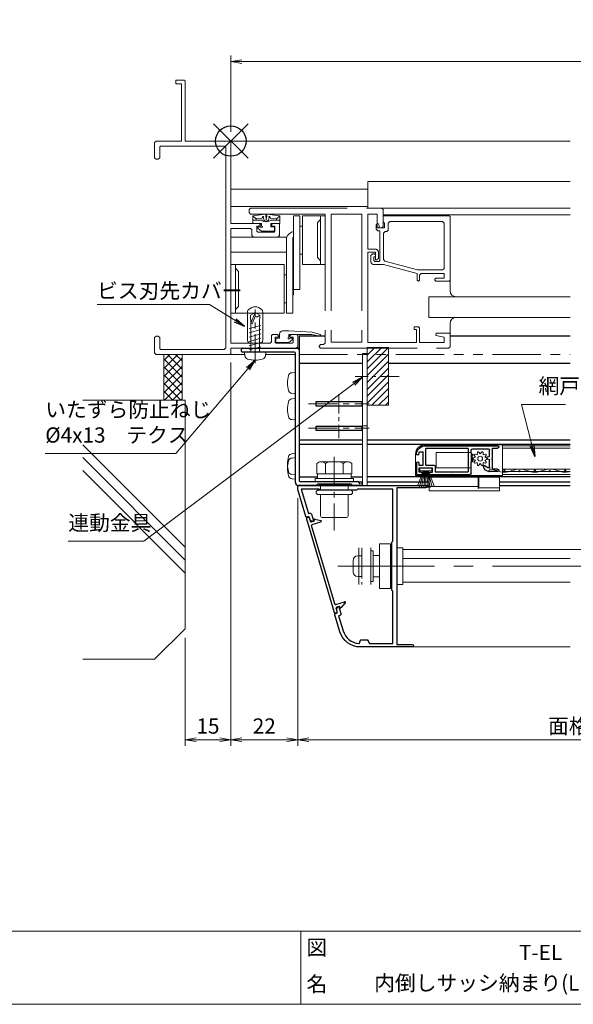
# Model space of a CAD drawing. Units: millimetres. Extents: x 453 to 1293, y 252 to 846.
# Drawn here: x 846 to 1028, y 272 to 595 of the extents above; entities that cross this region are included whole.
import ezdxf
from ezdxf.enums import TextEntityAlignment as Align

# ---------------------------------------------------------------- set-up
doc = ezdxf.new("R2010")
doc.units = ezdxf.units.MM
doc.header["$MEASUREMENT"] = 0
for name, pattern in [('CENTER', [50.8, 31.75, -6.35, 6.35, -6.35]), ('DASHED', [0.75, 0.5, -0.25]), ('PHANTOM', [63.5, 31.75, -6.35, 6.35, -6.35, 6.35, -6.35])]:
    doc.linetypes.add(name, pattern=pattern)
doc.layers.get('Defpoints').update_dxf_attribs({"color": 252})
for name, color, linetype, lineweight in [('20_網戸外形線', 40, 'Continuous', 9), ('21_網戸', 3, 'Continuous', 25), ('22_モヘヤゴム類', 6, 'Continuous', 13), ('bracket', 141, 'Continuous', 25), ('buhin', 152, 'Continuous', 13), ('center', 2, 'CENTER', 13), ('gaikei', 104, 'Continuous', 20), ('image', 71, 'PHANTOM', 13), ('kakure', 30, 'DASHED', 13), ('katazai', 7, 'Continuous', 30), ('louver', 122, 'Continuous', 13), ('sassi', 61, 'Continuous', 18), ('sunpou', 201, 'Continuous', 13), ('zuwaku', 7, 'Continuous', 13), ('内倒し金具', 142, 'Continuous', 20)]:
    doc.layers.add(name, color=color, linetype=linetype, lineweight=lineweight)
doc.styles.get("Standard").update_dxf_attribs({"font": 'simplex.shx', "width": 0.8, "bigfont": 'extfont.shx'})
doc.styles.add('style', font='txt')
doc.dimstyles.get("Standard").update_dxf_attribs({"dimtxt": 5, "dimasz": 3.6, "dimexe": 2, "dimexo": 3, "dimgap": 2, "dimtad": 1, "dimdsep": 46, "dimtxsty": 'Standard', "dimblk": 'OPEN', "dimcen": 0, "dimclrd": 256, "dimclre": 256, "dimclrt": 256, "dimazin": 2, "dimtfac": 1, "dimtmove": 0, "dimatfit": 3, "dimldrblk": 'OPEN', "dimfxl": 0, "dimtolj": 1, "dimtzin": 0, "dimlwd": -1, "dimlwe": -1, "dimarcsym": 0})

# ---------------------------------------------------------------- blocks, each defined once
blk = doc.blocks.new('_Open')
at = {"color": 0, "lineweight": -2}
for p, q in [((-1, 0.167), (0, 0)), ((-1, -0.167), (0, 0)), ((0, 0), (-1, 0))]:
    blk.add_line(p, q, dxfattribs=at)
blk = doc.blocks.new('*D29')
at = {"layer": 'Defpoints', "color": 0}
for p in [(1190, 581.06), (915, 554.96), (1190, 554.96)]:
    blk.add_point(p, dxfattribs=at)
at = {"layer": 'sunpou'}
for p, q in [((915, 557.96), (915, 583.06)), ((1190, 557.96), (1190, 583.06)), ((918.6, 581.06), (1186.4, 581.06))]:
    blk.add_line(p, q, dxfattribs=at)
at = {"layer": 'sunpou', "xscale": 3.6, "yscale": 3.6, "zscale": 3.6, "rotation": 180}
blk.add_blockref('_Open', (915, 581.06), dxfattribs=at)
at = {"layer": 'sunpou', "xscale": 3.6, "yscale": 3.6, "zscale": 3.6}
blk.add_blockref('_Open', (1190, 581.06), dxfattribs=at)
at = {"layer": 'sunpou', "insert": (1052.5, 585.56), "char_height": 5, "attachment_point": 5}
blk.add_mtext('\\A1;サッシW', dxfattribs=at)
blk = doc.blocks.new('A$C62760265')
at = {"layer": 'buhin', "ltscale": 0.2}
for p, q in [((-2.5, 13.16), (-2.5, 3.85)), ((-2, 14.02), (-1.06, 14.57)), ((2, 14.02), (1.06, 14.57)), ((2.5, 13.16), (2.5, 3.85))]:
    blk.add_line(p, q, dxfattribs=at)
at = {"layer": 'buhin'}
blk.add_line((-1.5, 2.85), (1.5, 2.85), dxfattribs=at)
at = {"layer": 'buhin', "ltscale": 0.2}
for centre, start, end in [((-1.5, 13.16), 120.0001, 180), ((1.5, 13.16), 0, 60.0001), ((-1.5, 3.85), 180, 270), ((1.5, 3.85), 270, 0)]:
    blk.add_arc(centre, 1, start, end, dxfattribs=at)
at = {"layer": 'buhin'}
blk.add_arc((0, 12.73), 2.12, 60.0001, 120.0001, dxfattribs=at)
blk = doc.blocks.new('A$C069C49AE')
at = {"layer": 'sassi', "linetype": 'PHANTOM'}
for p, q in [((6.5, -22), (6, -22.5)), ((6, -22.5), (6, -23.45)), ((6.5, -22), (49.5, -22)), ((50, -22.5), (49.5, -22)), ((50, -22.5), (50, -28)), ((6, -23.45), (6.5, -23.95)), ((6.5, -23.95), (31, -23.95)), ((31, -23.95), (31, -66.3)), ((33, -24), (33, -66)), ((33, -24), (43, -24)), ((43, -24), (43, -66)), ((45, -23.95), (48.05, -23.95)), ((45, -35.5), (45, -23.95)), ((45, -23.95), (45, -35.5)), ((48.05, -28.5), (48.05, -23.95)), ((50, -24.5), (50, -26.5)), ((50, -24.5), (71.7, -24.5)), ((72, -24.8), (71.7, -24.5)), ((72, -24.8), (72, -45.7)), ((48.2, -27), (47.7, -27.5)), ((47.7, -27.5), (47.7, -28.5)), ((48.05, -28.5), (49.5, -28.5)), ((48.4, -27), (48.2, -27)), ((48.7, -27.7), (48.4, -27)), ((48.7, -28.5), (48.7, -27.7)), ((48.7, -28.5), (50.5, -28.5)), ((49.5, -28.5), (50, -28)), ((50, -26.5), (50.3, -26.8)), ((50.3, -26.8), (50.5, -26.8)), ((50.5, -26.8), (50.5, -28.5)), ((52.2, -26.45), (51.7, -26.95)), ((51.7, -26.95), (51.7, -29.2)), ((52.2, -26.45), (69.55, -26.45)), ((70.05, -26.95), (69.55, -26.45)), ((70.05, -26.95), (70.05, -41.8)), ((48.7, -29.5), (49, -29.5)), ((49, -29.5), (49, -39.2)), ((50.7, -29.7), (50.2, -30.2)), ((50.2, -30.2), (50.2, -38.87)), ((50.7, -29.7), (51.2, -29.7)), ((51.2, -29.7), (51.7, -29.2)), ((45, -35.5), (47.5, -35.5)), ((45, -36.5), (47.5, -36.5)), ((45, -36.5), (45, -66.05)), ((46.5, -37), (46, -37.5)), ((46, -39.5), (46, -37.5)), ((46.5, -37), (47.2, -37)), ((47, -38), (47, -39.2)), ((47, -38), (47.5, -38)), ((47.5, -37.3), (47.2, -37)), ((47.5, -39), (47.5, -36.5)), ((47.5, -37.3), (47.5, -38)), ((48, -39), (48.5, -38.5)), ((48.5, -38.5), (48.5, -36.5)), ((47, -39.2), (47.3, -39.5)), ((47, -40.5), (50.2, -40.5)), ((47.3, -39.5), (48.7, -39.5)), ((47.5, -39), (48, -39)), ((48.7, -39.5), (49, -39.2)), ((50.2, -38.87), (50.57, -39.36)), ((50.2, -40.5), (61.2, -43.5)), ((50.57, -39.36), (61.36, -42.3)), ((69.55, -42.3), (70.05, -41.8)), ((61.2, -43.5), (61.2, -45.6)), ((61.36, -42.3), (69.55, -42.3)), ((62.5, -43.5), (62, -44)), ((62, -44), (62, -45.6)), ((62.5, -43.5), (70.05, -43.5)), ((67.3, -45), (67, -45.3)), ((67.3, -45), (70.05, -45)), ((70.05, -43.5), (70.05, -45)), ((61.2, -45.6), (61.6, -46)), ((61.6, -46), (62, -45.6)), ((61.6, -46), (61.6, -46)), ((67, -45.3), (67, -45.7)), ((67, -45.7), (67.3, -46)), ((67.3, -46), (71.7, -46)), ((71.7, -46), (72, -45.7)), ((60.2, -61), (61.7, -61)), ((60.2, -61), (60.2, -61.8)), ((62, -61.3), (61.7, -61)), ((62, -61.3), (62, -66.05)), ((60.2, -61.8), (61, -61.8)), ((61, -61.8), (61, -66.05)), ((67.4, -63), (67.33, -63.79)), ((70.05, -64.3), (67.33, -63.79)), ((67.4, -63), (71.7, -63)), ((70.05, -64.3), (70.05, -66.05)), ((72, -63.3), (71.7, -63)), ((72, -63.3), (72, -67.5)), ((29.5, -66.8), (29, -67.3)), ((29, -67.3), (29, -67.5)), ((29, -67.5), (29.5, -68)), ((29.5, -66.8), (30.5, -66.8)), ((30.5, -66.8), (31, -66.3)), ((33, -66), (43, -66)), ((45, -66.05), (61, -66.05)), ((62, -66.05), (70.05, -66.05)), ((72, -67.5), (71.5, -68)), ((29.5, -68), (71.5, -68))]:
    blk.add_line(p, q, dxfattribs=at)
for centre, start, end in [((48.7, -28.5), 180, 270), ((47.5, -36.5), 360, 90), ((47, -39.5), 180, 270)]:
    blk.add_arc(centre, 1, start, end, dxfattribs=at)
blk = doc.blocks.new('A$C146A13D1')
at = {"layer": 'buhin'}
for p, q in [((-4.55, 3), (-4.55, 5.25)), ((-1.6, 3.85), (-4.55, 3.85)), ((-3.45, 4.34), (-4.43, 5.19)), ((-0.51, 5.83), (-4.38, 5.33)), ((-1.54, 4.58), (-3.45, 4.34)), ((-3.45, 4), (-3.45, 4.34)), ((-0.79, 3.92), (-1.09, 4.77)), ((-0.25, 3.53), (-0.65, 3.75)), ((-0.27, 5.3), (-0.1, 4.36)), ((0.07, 5.3), (-0.1, 4.36)), ((0.05, 3.53), (0.45, 3.75)), ((0.31, 5.82), (4.18, 5.33)), ((0.59, 3.92), (0.89, 4.77)), ((1.34, 4.58), (3.25, 4.34)), ((1.4, 3.85), (4.35, 3.85)), ((3.25, 4.34), (4.23, 5.19)), ((3.25, 4), (3.25, 4.34)), ((4.35, 3), (4.35, 5.25)), ((-1.65, 2.85), (-4.4, 2.85)), ((-2.85, 1.35), (-2.85, 0.55)), ((-2.55, 1.65), (-1.65, 1.65)), ((-2.55, 0.25), (1.45, 0.25)), ((-1.65, 1.65), (-1.65, 2.85)), ((1.45, 2.85), (4.2, 2.85)), ((1.45, 1.95), (1.45, 2.85)), ((1.45, 0.25), (2.54, 1.12)), ((1.75, 1.65), (2.35, 1.65))]:
    blk.add_line(p, q, dxfattribs=at)
for centre, radius, start, end in [((-4.38, 5.11), 0.222, 89.9536, 139.4914), ((-3.3, 4), 0.15, 180, 270), ((-0.1, 5.85), 2.5, 233.1301, 306.8699), ((-1.58, 4.88), 0.3, 277.1879, 352.4064), ((-1.14, 4.93), 0.17, 286.1466, 212.7238), ((-0.51, 4.02), 0.3, 199.5489, 240.9732), ((-0.38, 5.56), 0.285, 294.5892, 115.7959), ((-0.1, 3.79), 0.3, 240.9732, 299.0268), ((0.25, 4.17), 0.4, 150.9732, 209.0268), ((0.18, 5.56), 0.285, 64.2041, 245.4108), ((-0.45, 4.17), 0.4, 330.9732, 29.0268), ((0.31, 4.02), 0.3, 299.0268, 340.4511), ((0.94, 4.93), 0.17, 327.2762, 253.8534), ((1.38, 4.88), 0.3, 187.5936, 262.8121), ((3.1, 4), 0.15, 270, 360), ((4.15, 5.03), 0.3, 47.3403, 82.8121), ((-4.4, 3), 0.15, 180, 270), ((-2.55, 1.35), 0.3, 90, 180), ((-2.55, 0.55), 0.3, 180, 270), ((1.45, 1.65), 0.3, 90, 360), ((2.35, 1.35), 0.3, 308.525, 90), ((4.2, 3), 0.15, 270, 360)]:
    blk.add_arc(centre, radius, start, end, dxfattribs=at)
blk = doc.blocks.new('A$C56FB0A7E')
at = {"layer": 'buhin'}
for p, q in [((-9.15, 3.62), (-11.77, 2.92)), ((-1.55, 4.05), (-9.15, 3.62)), ((0.55, 4.05), (-1.55, 4.05)), ((-9.07, 2.85), (-11.63, 2.32)), ((-1.55, 2.85), (-9.07, 2.85)), ((-1.55, 0.25), (-2.64, 1.12)), ((-1.85, 1.65), (-2.45, 1.65)), ((-1.55, 1.95), (-1.55, 2.85)), ((2.45, 0.25), (-1.55, 0.25)), ((1.55, 1.65), (1.55, 3.05)), ((2.45, 1.65), (1.55, 1.65)), ((2.75, 1.35), (2.75, 0.55))]:
    blk.add_line(p, q, dxfattribs=at)
for centre, radius, start, end in [((0.55, 3.05), 1, 360, 90), ((-11.69, 2.62), 0.308, 104.9285, 281.6888), ((-2.45, 1.35), 0.3, 90, 231.475), ((-1.55, 1.65), 0.3, 180, 90), ((2.45, 1.35), 0.3, 360, 90), ((2.45, 0.55), 0.3, 270, 360)]:
    blk.add_arc(centre, radius, start, end, dxfattribs=at)
blk = doc.blocks.new('A$C21623236')
at = {"layer": 'sassi'}
for p, q in [((-18, 20), (-15.3, 20)), ((-18, 18.8), (-18, 20)), ((-15, 19.7), (-15.3, 20)), ((-15, 0), (-15, 19.7)), ((-18, 18.8), (-16.2, 18.8)), ((-16.2, 0), (-16.2, 18.8)), ((-24.5, 0), (-25, -0.5)), ((-24.5, 0), (-16.2, 0)), ((0, 0), (-15, 0)), ((0, -27), (0, 0)), ((-25, -0.5), (-25, -5.5)), ((-23.05, -1.65), (-23.35, -1.95)), ((-23.35, -1.95), (-23.35, -5.5)), ((-23.05, -1.65), (-2.15, -1.65)), ((-1.65, -2.15), (-2.15, -1.65)), ((-1.65, -67.85), (-1.65, -2.15)), ((-25, -5.5), (-24.5, -6)), ((-24.5, -6), (-23.85, -6)), ((-23.85, -6), (-23.35, -5.5)), ((9.3, -27), (0, -27)), ((0, -28.65), (0, -66.35)), ((0, -66.35), (0, -28.65)), ((6.45, -28.65), (0, -28.65)), ((6.95, -29.15), (6.45, -28.65)), ((9.5, -27.9), (8.6, -27.9)), ((8.6, -29.55), (8.6, -27.9)), ((9.8, -27.5), (9.3, -27)), ((9.5, -27.9), (9.8, -27.6)), ((9.8, -27.6), (9.8, -27.5)), ((13.8, -27), (13.3, -27.5)), ((13.3, -27.6), (13.3, -27.5)), ((13.3, -27.6), (13.6, -27.9)), ((14.5, -27.9), (13.6, -27.9)), ((15.7, -27), (13.8, -27)), ((14.5, -29.55), (14.5, -27.9)), ((16, -27.3), (15.7, -27)), ((16, -31), (16, -27.3)), ((6.95, -31), (6.95, -29.15)), ((6.95, -31), (7.45, -31.5)), ((7.45, -31.5), (15.5, -31.5)), ((8.6, -29.55), (8.9, -29.85)), ((8.9, -29.85), (14.2, -29.85)), ((14.2, -29.85), (14.5, -29.55)), ((15.5, -31.5), (16, -31)), ((-24.5, -64), (-25, -64.5)), ((-25, -64.5), (-25, -69.5)), ((-24.5, -64), (-23.85, -64)), ((-23.35, -64.5), (-23.85, -64)), ((-23.35, -68.05), (-23.35, -64.5)), ((13.7, -63.5), (13.4, -63.8)), ((13.4, -65.85), (13.4, -63.8)), ((13.7, -63.5), (15.3, -63.5)), ((14.6, -64.4), (15.5, -64.4)), ((14.6, -66.05), (14.6, -64.4)), ((15.8, -64), (15.3, -63.5)), ((15.5, -64.4), (15.8, -64.1)), ((15.8, -64.1), (15.8, -64)), ((19.8, -63.5), (19.3, -64)), ((19.3, -64.1), (19.3, -64)), ((19.3, -64.1), (19.6, -64.4)), ((19.6, -64.4), (20.5, -64.4)), ((19.8, -63.5), (21.7, -63.5)), ((20.5, -66.05), (20.5, -64.4)), ((22, -63.8), (21.7, -63.5)), ((22, -67.5), (22, -63.8)), ((0, -66.35), (12.9, -66.35)), ((12.9, -66.35), (13.4, -65.85)), ((14.6, -66.05), (14.9, -66.35)), ((14.9, -66.35), (20.2, -66.35)), ((20.2, -66.35), (20.5, -66.05)), ((21.5, -68), (22, -67.5)), ((-25, -69.5), (-24.5, -70)), ((-0.3, -70), (-24.5, -70)), ((-23.35, -68.05), (-23.05, -68.35)), ((-2.15, -68.35), (-23.05, -68.35)), ((-2.15, -68.35), (-1.65, -67.85)), ((-0.3, -70), (0, -69.7)), ((0, -68), (21.5, -68)), ((0, -68), (0, -69.7))]:
    blk.add_line(p, q, dxfattribs=at)
blk = doc.blocks.new('*D46')
at = {"layer": 'Defpoints', "color": 0}
for p in [(915, 485.26), (937, 440.74, 0), (937, 358.53)]:
    blk.add_point(p, dxfattribs=at)
at = {"layer": 'sunpou'}
for p, q in [((915, 482.26), (915, 356.53)), ((937, 437.74), (937, 356.53)), ((918.6, 358.53), (933.4, 358.53))]:
    blk.add_line(p, q, dxfattribs=at)
at = {"layer": 'sunpou', "xscale": 3.6, "yscale": 3.6, "zscale": 3.6, "rotation": 180}
blk.add_blockref('_Open', (915, 358.53), dxfattribs=at)
at = {"layer": 'sunpou', "xscale": 3.6, "yscale": 3.6, "zscale": 3.6}
blk.add_blockref('_Open', (937, 358.53), dxfattribs=at)
at = {"layer": 'sunpou', "insert": (926, 363.03), "char_height": 5, "attachment_point": 5}
blk.add_mtext('\\A1;22', dxfattribs=at)
blk = doc.blocks.new('*D48')
at = {"layer": 'Defpoints', "color": 0}
for p in [(937, 440.74), (1168, 440.74), (1168, 358.53)]:
    blk.add_point(p, dxfattribs=at)
at = {"layer": 'sunpou'}
for p, q in [((937, 437.74), (937, 356.53)), ((1168, 437.74), (1168, 356.53)), ((940.6, 358.53), (1164.4, 358.53))]:
    blk.add_line(p, q, dxfattribs=at)
at = {"layer": 'sunpou', "xscale": 3.6, "yscale": 3.6, "zscale": 3.6, "rotation": 180}
blk.add_blockref('_Open', (937, 358.53), dxfattribs=at)
at = {"layer": 'sunpou', "xscale": 3.6, "yscale": 3.6, "zscale": 3.6}
blk.add_blockref('_Open', (1168, 358.53), dxfattribs=at)
at = {"layer": 'sunpou', "insert": (1052.5, 363.03), "char_height": 5, "attachment_point": 5}
blk.add_mtext('\\A1;面格子W=サッシW-44', dxfattribs=at)
blk = doc.blocks.new('L-49966')
at = {"layer": 'katazai', "color": 11}
blk.add_lwpolyline([(-17.38, -46.79), (-19.03, -41.21, -0.414214), (-18.83, -40.84), (-18.16, -40.64), (-18.52, -39.41), (-18.08, -38.59, -0.668179), (-17.71, -38.63), (-17.06, -40.83, -0.414214), (-17.4, -41.45), (-17.78, -41.57), (-16.33, -46.47, 0.31002), (-11.15, -50.68, 0.332554), (-10.94, -50.55), (-10.55, -49.53, -0.310329), (-10.36, -49.4), (-8.34, -49.4, -0.310329), (-8.15, -49.53), (-7.75, -50.57, 0.310329), (-7.56, -50.7), (0, -50.7), (0, -33.49, 0.341999), (-0.15, -33.29, -0.341999), (-0.3, -33.1), (-0.3, -25.3), (-0.3, -17.5, -0.341999), (-0.15, -17.31, 0.341999), (0, -17.11), (0, 0), (-11.6, 0), (-11.9, -0.3), (-23.9, -0.3), (-24.2, 0), (-30.08, 0), (-27.71, -8.01), (-27.33, -7.89, -0.414214), (-26.71, -8.23), (-26.06, -10.44, -0.668179), (-26.34, -10.67), (-27.16, -10.22), (-27.52, -8.99), (-28.2, -9.19, -0.414214), (-28.57, -8.99), (-31.18, -0.17, -0.072056), (-31.2, -0.03), (-31.2, 0.7, -0.414214), (-30.7, 1.2), (10.9, 1.2, -1), (10.9, 0.4), (1.3, 0.4), (1.3, -51), (6.4, -51, -1), (6.4, -51.8), (-10.67, -51.8, -0.332241)], format="xyb", close=True, dxfattribs=at)
blk = doc.blocks.new('S-34682_EL')
at = {"layer": 'katazai'}
for p, q in [((-27.65, -9.29), (-28.22, -9.46)), ((-27.07, -10.53), (-27.4, -9.43)), ((-28.36, -9.71), (-19.25, -40.49)), ((-25.93, -10.5), (-26.7, -10.73)), ((-19.04, -37.67), (-26.65, -11.97)), ((-26.44, -11.59), (-23.6, -10.75)), ((-25.85, -10.06), (-25.8, -10.26)), ((-25.61, -9.81), (-23.62, -10.29)), ((-18.67, -37.87), (-15.83, -37.03)), ((-17.64, -38.5), (-18.41, -38.73)), ((-17.34, -38.83), (-17.4, -38.64)), ((-17, -38.91), (-15.59, -37.42)), ((-19, -40.63), (-18.42, -40.45)), ((-18.29, -40.21), (-18.61, -39.1))]:
    blk.add_line(p, q, dxfattribs=at)
for centre, radius, start, end in [((-28.16, -9.65), 0.2, 106.4868, 196.4868), ((-27.59, -9.48), 0.2, 16.4868, 106.4868), ((-26.78, -10.44), 0.3, 196.4868, 286.4868), ((-26.36, -11.88), 0.3, 106.4868, 196.4868), ((-25.99, -10.31), 0.2, 286.4868, 16.4868), ((-25.66, -10.01), 0.2, 76.4868, 196.4868), ((-23.67, -10.53), 0.239, 286.4868, 76.4868), ((-18.75, -37.58), 0.3, 196.4868, 286.4868), ((-18.33, -39.02), 0.3, 106.4868, 196.4868), ((-17.59, -38.7), 0.2, 16.4868, 106.4868), ((-15.76, -37.26), 0.239, 316.4868, 106.4868), ((-19.05, -40.43), 0.2, 196.4868, 286.4868), ((-18.48, -40.26), 0.2, 286.4868, 16.4868), ((-17.15, -38.77), 0.2, 196.4868, 316.4868)]:
    blk.add_arc(centre, radius, start, end, dxfattribs=at)
blk = doc.blocks.new('3KP10530')
at = {"layer": 'buhin'}
for p, q in [((-11.2, 3.4), (-9.9, 3.4)), ((-10.9, 5.99), (-10.9, -6.01)), ((-9.9, -3.4), (-9.9, 3.4)), ((-6.9, -6.01), (-6.9, 5.99)), ((-6.1, 5), (-6.9, 5)), ((-6.1, -5), (-6.1, 5)), ((-6.1, 0), (-6.1, 3.5)), ((-0.4, 6), (0, 6)), ((1.6, 6), (3.6, 6)), ((3.6, 6), (3.6, -6)), ((-12.7, -1.9), (-12.7, 1.9)), ((-6.1, -3.5), (-6.1, 0)), ((-11.2, -3.4), (-9.9, -3.4)), ((-6.1, -5), (-6.9, -5)), ((0, -6), (-0.4, -6)), ((3.6, -6), (1.6, -6))]:
    blk.add_line(p, q, dxfattribs=at)
blk.add_lwpolyline([(-0.4, 7.3), (-4.1, 7.3), (-4.1, -7.3), (-0.4, -7.3)], close=True, dxfattribs=at)
for centre, start, end in [((-11.2, 1.9), 90, 180), ((-11.2, -1.9), 180, 270)]:
    blk.add_arc(centre, 1.5, start, end, dxfattribs=at)
for points in [[(-4.1, 3.5), (-6.1, 3.5)], [(-6.1, -3.5), (-4.1, -3.5)]]:
    blk.add_open_spline(points, degree=1, dxfattribs=at)
at = {"layer": 'kakure', "ltscale": 5}
blk.add_line((-9.9, 5.99), (-9.9, -6.01), dxfattribs=at)
blk = doc.blocks.new('A$C3B6B34C1')
at = {"layer": 'buhin'}
for p, q in [((-5, 0.5), (5, 0.5)), ((-5, 0.29), (-5, 0.5)), ((-5, 0.29), (5, 0.29)), ((-4.5, 0), (-5, 0.29)), ((-4.5, 0), (4.5, 0)), ((-4.5, -1.5), (-4.5, 0)), ((4.5, 0), (5, 0.29)), ((4.5, -1.5), (4.5, 0)), ((5, 0.29), (5, 0.5)), ((-5.25, -1.5), (5.25, -1.5)), ((-5.25, -3), (5.25, -3)), ((-4.5, -10), (-4.5, -3)), ((4.5, -10), (4.5, -3)), ((-4, -10.5), (4, -10.5))]:
    blk.add_line(p, q, dxfattribs=at)
for centre, radius, start, end in [((-5.25, -2.25), 0.75, 90, 270), ((5.25, -2.25), 0.75, 270, 90), ((-4, -10), 0.5, 180, 270), ((4, -10), 0.5, 270, 0)]:
    blk.add_arc(centre, radius, start, end, dxfattribs=at)
blk = doc.blocks.new('M6pop')
at = {"layer": 'buhin'}
blk.add_blockref('A$C3B6B34C1', (0, 0), dxfattribs=at)
blk = doc.blocks.new('M6x15upset')
at = {"layer": 'buhin'}
for p, q in [((-4.330124, 6.5), (4.33013, 6.5)), ((-5.7735, 5.889958), (-5.051812, 6.306624)), ((-5.7735, 5.889958), (-5.7735, 2.5)), ((-2.886748, 5.889958), (-3.608436, 6.306624)), ((-2.886748, 5.889958), (-2.187125, 6.293885)), ((-2.886748, 5.889958), (-2.886748, 2.5)), ((2.886754, 5.889958), (2.187131, 6.293885)), ((2.886754, 5.889958), (3.608442, 6.306624)), ((2.886754, 5.889958), (2.886754, 2.5)), ((5.773506, 5.889958), (5.051818, 6.306624)), ((5.200003, 6.221069), (5.051818, 6.306624)), ((5.773506, 5.889958), (5.773506, 2.5)), ((-6.299997, 1), (-6.299997, 0)), ((-6.299997, 1), (6.300003, 1)), ((-6.299997, 0), (6.299997, 0)), ((-5.7735, 2.5), (5.773506, 2.5)), ((-5.499997, 2.5), (-5.499997, 1)), ((5.499997, 2.5), (5.499997, 1)), ((5.500003, 2.5), (5.500003, 1)), ((5.773506, 2.798178), (5.773506, 2.5)), ((6.299997, 0), (6.299997, 1))]:
    blk.add_line(p, q, dxfattribs=at)
for centre, radius, start, end in [((-4.330124, 5.056624), 1.443376, 60, 120), ((-1.417895, 4.961538), 1.538462, 90, 120), ((1.4179, 4.961538), 1.538462, 60, 90), ((4.33013, 5.056624), 1.443376, 60, 120)]:
    blk.add_arc(centre, radius, start, end, dxfattribs=at)
blk = doc.blocks.new('テクスビスφ4x13')
at = {"layer": 'buhin', "ltscale": 0.5}
for p, q in [((0, 13), (-1.55, 12.16)), ((0, 13), (-1.45, 9.5)), ((0, 11.69), (0, 13)), ((1.55, 12.16), (0, 13)), ((-1.45, 9.49), (-1.55, 12.16)), ((0, 11.69), (-0.99, 9.31)), ((1.45, 9.5), (1.55, 12.16)), ((-1.93, 7.8), (1.92, 8.83)), ((-1.93, 6.39), (1.92, 7.42)), ((-0.99, 9.31), (-1.45, 9.5)), ((-1.45, 0), (-1.45, 9.49)), ((1.45, 0), (1.45, 9.5)), ((-1.93, 4.98), (1.92, 6.01)), ((-1.93, 3.57), (1.92, 4.6)), ((-3.5, 0), (-3.4, -1.12)), ((-1.93, 2.16), (1.92, 3.19)), ((-1.93, 0.75), (1.92, 1.78)), ((3.5, 0), (3.4, -1.12))]:
    blk.add_line(p, q, dxfattribs=at)
at = {"layer": 'buhin'}
blk.add_line((3.5, 0), (-3.5, 0), dxfattribs=at)
at = {"layer": 'buhin', "ltscale": 0.5}
for centre, radius, start, end in [((-2.11, -1.01), 1.3, 185.0207, 254.1221), ((0, 6.4), 9, 254.1198, 285.881), ((2.11, -1.01), 1.3, 285.8793, 354.98)]:
    blk.add_arc(centre, radius, start, end, dxfattribs=at)
blk.add_open_spline([(1.55, 12.16), (1.23, 11.94), (0.82, 11.52), (0.26, 11.64), (0, 11.69)], degree=3, knots=[0, 0, 0, 0, 0.880733, 1.620075, 1.620075, 1.620075, 1.620075], dxfattribs=at)
at = {"layer": 'center', "ltscale": 0.3}
blk.add_line((0, -3.6), (0, 14), dxfattribs=at)
blk = doc.blocks.new('L-8037')
at = {"layer": 'bracket'}
for p, q in [((3.5, -69), (3.5, -68.3)), ((3.8, -68), (22, -68)), ((20.9, -69.3), (3.8, -69.3)), ((21.2, -112), (21.2, -69.6)), ((22.5, -68.5), (22.5, -111.5)), ((27.98, -113), (22.2, -113)), ((22.7, -111.7), (41.5, -111.7)), ((28.41, -112.69), (28.19, -112.91)), ((39.38, -112.6), (28.62, -112.6)), ((39.81, -112.91), (39.59, -112.69)), ((42.2, -113), (40.02, -113))]:
    blk.add_line(p, q, dxfattribs=at)
for centre, radius, start, end in [((3.8, -68.3), 0.3, 90, 180), ((3.8, -69), 0.3, 180, 270), ((20.9, -69.6), 0.3, 0, 90), ((22, -68.5), 0.5, 0, 90), ((22.2, -112), 1, 180, 270), ((22.7, -111.5), 0.2, 180, 270), ((27.98, -112.7), 0.3, 270, 315), ((28.62, -112.9), 0.3, 90, 135), ((39.38, -112.9), 0.3, 45, 90), ((40.02, -112.7), 0.3, 225, 270), ((41.5, -112.7), 1, 0, 90), ((42.2, -112.7), 0.3, 270, 0)]:
    blk.add_arc(centre, radius, start, end, dxfattribs=at)
blk = doc.blocks.new('A$C1A732B3D')
at = {"layer": 'Defpoints'}
for p, q in [((5.66, -5.66), (-5.66, 5.66)), ((-5.66, -5.66), (5.66, 5.66))]:
    blk.add_line(p, q, dxfattribs=at)
blk.add_circle((0, 0), 5, dxfattribs=at)
blk = doc.blocks.new('A-3_p')
at = {"layer": 'Defpoints'}
for p in [(325, 497.33), (462.5, 303.23), (737.5, 303.23), (325, 170.33)]:
    blk.add_blockref('A$C1A732B3D', p, dxfattribs=at)
blk = doc.blocks.new('*D67')
at = {"layer": 'Defpoints', "color": 0}
for p in [(915, 485.26), (900, 394.96), (900, 358.53)]:
    blk.add_point(p, dxfattribs=at)
at = {"layer": 'sunpou'}
for p, q in [((915, 482.26), (915, 356.53)), ((900, 391.96), (900, 356.53)), ((911.4, 358.53), (903.6, 358.53))]:
    blk.add_line(p, q, dxfattribs=at)
at = {"layer": 'sunpou', "xscale": 3.6, "yscale": 3.6, "zscale": 3.6, "rotation": 180}
blk.add_blockref('_Open', (900, 358.53), dxfattribs=at)
at = {"layer": 'sunpou', "xscale": 3.6, "yscale": 3.6, "zscale": 3.6}
blk.add_blockref('_Open', (915, 358.53), dxfattribs=at)
at = {"layer": 'sunpou', "insert": (907.5, 363.03), "char_height": 5, "attachment_point": 5}
blk.add_mtext('\\A1;15', dxfattribs=at)
blk = doc.blocks.new('A$C3C1B0985')
at = {"layer": '22_モヘヤゴム類'}
for p, q in [((17.3, 2), (17.3, 1.8)), ((-3.5, -5.6), (-3.5, -9.1)), ((-3.2, -5.6), (-3.2, -9.3)), ((1.2, -5.6), (1.2, -5)), ((8.4, -5), (8.4, -5.6)), ((-3.5, -9.1), (-10.2, -9.1)), ((-3.5, -9.1), (-3.2, -9.3)), ((-3.2, -8.6), (12.8, -8.6))]:
    blk.add_line(p, q, dxfattribs=at)
blk.add_lwpolyline([(-11.2, 5), (14.3, 5, -0.414214), (17.3, 2), (17.3, -5), (-11.2, -5)], format="xyb", close=True, dxfattribs=at)
for points in [[(-1, -2.5), (10.6, -2.5), (10.6, 2.5), (-1, 2.5)], [(-10.2, -10.1), (12.8, -10.1), (12.8, -5.6), (-10.2, -5.6)]]:
    blk.add_lwpolyline(points, close=True, dxfattribs=at)
blk = doc.blocks.new('A$C199408D6')
at = {"layer": '21_網戸'}
for p, q in [((-17, 4.75), (-15.42, 4.75)), ((-17, 0.98), (-17, 4.75)), ((-15.42, 3.95), (-16.1, 3.95)), ((-16.1, 3.95), (-16.1, 2.55)), ((-12.42, 4.75), (-5.7, 4.75)), ((-12.42, 3.95), (-11.75, 3.95)), ((-11.75, 3.95), (-11.75, 2.55)), ((-10.85, 3.85), (0, 3.85)), ((-10.85, 2.15), (-10.85, 3.85)), ((-5.7, 4.75), (-5.5, 4.55)), ((-5.5, 4.55), (-5.3, 4.75)), ((-5.3, 4.75), (0.5, 4.75)), ((0, -3.85), (0, 3.85)), ((1, 4.25), (1, 0.75)), ((9.6, 3.75), (6.97, 3.75)), ((-16.2, 1.65), (-14.8, 1.65)), ((-16.2, 0.98), (-16.2, 1.65)), ((-16.1, 2.55), (-11.75, 2.55)), ((-14.8, 1.65), (-14.8, -2.7)), ((-13.9, 1.65), (-11.35, 1.65)), ((-13.9, 1.65), (-13.9, -3.85)), ((1.43, 0.41), (1, 0.75)), ((1.43, 0.09), (1, -0.25)), ((5.46, 1.79), (6.54, 2.47)), ((7, 2.21), (7, -0.25)), ((9.6, 2.95), (8, 2.95)), ((8, 2.95), (8, -0.2)), ((-16, -2.7), (-14.8, -2.7)), ((1.43, -0.59), (1, -0.25)), ((1.43, -0.91), (1, -1.25)), ((1.43, -1.59), (1, -1.25)), ((1.43, -1.91), (1, -2.25)), ((1, -2.25), (1, -3.25)), ((6.22, -0.46), (7, -0.25)), ((6.22, -1.04), (7, -1.25)), ((7, -1.25), (7, -3.25)), ((8, -0.2), (7.7, -0.5)), ((7.7, -0.5), (8, -0.8)), ((8, -0.8), (8, -3.95)), ((-14.01, -4.75), (9.6, -4.75)), ((0, -3.85), (-13.9, -3.85)), ((1.5, -3.75), (6.5, -3.75)), ((8, -3.95), (9.6, -3.95))]:
    blk.add_line(p, q, dxfattribs=at)
for centre, radius, start, end in [((-15.42, 4.35), 0.4, 270, 90), ((-12.42, 4.35), 0.4, 90, 270), ((0.5, 4.25), 0.5, 0, 90), ((6.97, 1.75), 2, 90, 169.8358), ((9.6, 3.35), 0.4, 270, 90), ((-16.6, 0.98), 0.4, 180, 0), ((-11.35, 2.15), 0.5, 270, 0), ((1.3, 0.25), 0.2, 308.9767, 51.0233), ((5.3, 2.05), 0.3, 169.8358, 301.7716), ((6.7, 2.21), 0.3, 0, 121.7716), ((-16.6, -2.02), 0.4, 6.0715, 186.0715), ((-14.01, -1.75), 3, 186.0715, 270), ((-14.01, -1.75), 2.2, 186.0715, 205.583), ((1.3, -0.75), 0.2, 308.9767, 51.0233), ((1.3, -1.75), 0.2, 308.9767, 51.0233), ((6.3, -0.75), 0.3, 105.1272, 254.8728), ((1.5, -3.25), 0.5, 180, 270), ((6.5, -3.25), 0.5, 270, 0), ((9.6, -4.35), 0.4, 270, 90)]:
    blk.add_arc(centre, radius, start, end, dxfattribs=at)
blk = doc.blocks.new('A$C2B140FBE')
at = {"layer": '22_モヘヤゴム類'}
for p, q in [((-2.16, 0.42), (-1.6, 0)), ((-1.29, 0.94), (-1.99, 0.93)), ((-1.5, 1.61), (-1.29, 0.94)), ((-0.49, 1.52), (-1.07, 1.92)), ((-0.27, 2.18), (-0.49, 1.52)), ((0.49, 1.52), (0.27, 2.18)), ((1.07, 1.92), (0.49, 1.52)), ((1.29, 0.94), (1.5, 1.61)), ((1.99, 0.93), (1.29, 0.94)), ((1.6, 0), (2.16, 0.42)), ((-1.6, 0), (-2.16, -0.42)), ((-1.99, -0.93), (-1.29, -0.94)), ((-1.29, -0.94), (-1.5, -1.61)), ((-1.07, -1.92), (-0.49, -1.52)), ((-0.49, -1.52), (-0.27, -2.18)), ((0.27, -2.18), (0.49, -1.52)), ((0.49, -1.52), (1.07, -1.92)), ((1.29, -0.94), (1.99, -0.93)), ((1.5, -1.61), (1.29, -0.94)), ((2.16, -0.42), (1.6, 0))]:
    blk.add_line(p, q, dxfattribs=at)
blk.add_circle((0, 0), 0.8, dxfattribs=at)
for centre, start, end in [((-2.02, 0.66), 84.1848, 239.8152), ((-1.25, 1.72), 48.1848, 203.8152), ((0, 2.13), 12.1848, 167.8152), ((1.25, 1.72), 336.1848, 131.8152), ((2.02, 0.66), 300.1848, 95.8152), ((-2.02, -0.66), 120.1848, 275.8152), ((-1.25, -1.72), 156.1848, 311.8152), ((0, -2.13), 192.1848, 347.8152), ((1.25, -1.72), 228.1848, 23.8152), ((2.02, -0.66), 264.1848, 59.8152)]:
    blk.add_arc(centre, 0.274, start, end, dxfattribs=at)
blk = doc.blocks.new('A$C5DE0798F')
at = {"layer": '22_モヘヤゴム類'}
for p, q in [((-0.22, 1), (-0.7, 6.47)), ((0, 1), (0, 6.5)), ((0.22, 1), (0.7, 6.47)), ((-0.91, 1), (-2.74, 6.02)), ((-0.67, 1), (-2.07, 6.23)), ((-0.44, 1), (-1.39, 6.38)), ((0.44, 1), (1.39, 6.38)), ((0.67, 1), (2.07, 6.23)), ((0.91, 1), (2.74, 6.02))]:
    blk.add_line(p, q, dxfattribs=at)
blk.add_lwpolyline([(-2, 0), (2, 0), (2, 1), (-2, 1)], close=True, dxfattribs=at)

msp = doc.modelspace()

# ---------------------------------------------------------------- hatches: boundary and pattern name
at = {"layer": 'sassi'}
h = msp.add_hatch(dxfattribs=at)
h.set_pattern_fill('ANSI37', color=256, scale=15, style=0)
h.set_pattern_definition([(45, (634.722, -1307.942), (-1.3258252, 1.3258252), []), (135, (634.722, -1307.942), (-1.3258252, -1.3258252), [])])
h.paths.add_polyline_path([(899.000001, 484.96346524), (893.000001, 484.96346524), (893.000001, 469.96346624), (899.000001, 469.96346624)])
at = {"layer": '内倒し金具'}
h = msp.add_hatch(dxfattribs=at)
h.set_pattern_fill('ANSI31', color=256, scale=0.5, style=0)
h.set_pattern_definition([(45, (-7275.1533, 5172.3551), (-1.12253202, 1.12253202), [])])
h.paths.add_polyline_path([(959.800001, 487.25611247), (966.800001, 487.25611247), (966.800001, 477.75611247), (959.800001, 477.75611247)])
h.paths.add_polyline_path([(959.800001, 477.75611247), (966.800001, 477.75611247), (966.800001, 468.25611247), (959.800001, 468.25611247)])

# ---------------------------------------------------------------- linework, layer by layer
at = {"layer": '20_網戸外形線'}
for p, q in [((1026.500001, 454.2134651, 0.00000138), (1004.20072546, 454.2134651, 0.00000138)), ((1026.500001, 447.3134651, 0.00000138), (1004.20072546, 447.3134651, 0.00000138)), ((1026.500001, 446.5134651, 0.00000138), (1004.20072546, 446.5134651, 0.00000138))]:
    msp.add_line(p, q, dxfattribs=at)
at = {"layer": '20_網戸外形線', "elevation": 0.00000138}
msp.add_lwpolyline([(1026.500001, 455.0134651), (1004.20072546, 455.0134651), (1004.20072546, 445.5134651), (1026.500001, 445.5134651)], dxfattribs=at)
at = {"layer": '22_モヘヤゴム類'}
for centre in [(999.83838202, 446.62897049, 0.00000138), (1004.83838202, 447.02897049, 0.00000138), (1009.83838202, 446.62897049, 0.00000138), (1014.83838202, 447.02897049, 0.00000138), (1019.83838202, 446.62897049, 0.00000138), (1024.83838202, 447.02897049, 0.00000138)]:
    msp.add_circle(centre, 0.2, dxfattribs=at)
msp.add_open_spline([(1026.500001, 446.58688472, 0.00000138), (1025.94612801, 446.43940959, 0.00000138), (1023.72558834, 445.99664669, 0.00000138), (1019.83838202, 448.32897045, 0.00000138), (1014.83838202, 445.32897062, 0.00000138), (1009.83838202, 448.32896997, 0.00000138), (1004.83838202, 445.32897239, 0.00000138), (1001.50504868, 447.32896638, 0.00000138), (999.83838202, 447.32897049, 0.00000138)], degree=3, knots=[79.8897866918, 79.8897866918, 79.8897866918, 79.8897866918, 81.5843122175, 86.6833317311, 91.7823512447, 96.8813707583, 101.9803902719, 107.0794097854, 107.0794097854, 107.0794097854, 107.0794097854], dxfattribs=at)
at = {"layer": 'bracket', "color": 70}
for p, q in [((937.50000055, 490.9134651), (937.50000055, 443.4634651)), ((946.00000056, 490.9134651), (937.50000055, 490.9134651)), ((1026.500001, 490.9134651), (987.00000058, 490.9134651)), ((958.300001, 482.0134651, 0.00000126), (937.50000055, 482.0134651, 0.00000139)), ((1026.500001, 482.0134651, 0.00000085), (966.800001, 482.0134651, 0.00000121)), ((937.50000055, 456.9634651), (958.300001, 456.9634651)), ((959.800001, 456.9634651), (1026.500001, 456.9634651)), ((937.50000055, 455.4634651), (958.300001, 455.4634651)), ((959.800001, 455.4634651), (1026.500001, 455.4634651)), ((937.50000055, 444.7634651), (943.5000049, 444.7634651)), ((954.4999989, 444.7634651), (958.300001, 444.7634651)), ((956.93589045, 443.1634651), (958.300001, 443.1634651)), ((958.00000055, 443.1634651), (958.00000055, 441.9634651, -0.00000057)), ((1026.500001, 444.7634651), (959.800001, 444.7634651)), ((959.800001, 443.1634651), (980.20072546, 443.1634651)), ((1003.20072546, 443.1634651), (1026.500001, 443.1634651)), ((958.00000055, 441.9634651), (980.20072546, 441.9634651)), ((1003.20072546, 441.9634651), (1026.500001, 441.9634651))]:
    msp.add_line(p, q, dxfattribs=at)
for points in [[(958.0000029, 467.96346516), (943.0000029, 467.96346516), (943.0000029, 469.46346516), (958.0000029, 469.46346516)], [(958.0000029, 459.96346516), (943.0000029, 459.96346516), (943.0000029, 461.46346516), (958.0000029, 461.46346516)]]:
    msp.add_lwpolyline(points, close=True, dxfattribs=at)
at = {"layer": 'buhin'}
for p, q in [((936.2000019, 479.06346516), (935.08058671, 478.96552902)), ((936.2000019, 472.06346516), (936.2000019, 479.06346516)), ((936.2000019, 472.06346516), (935.08058671, 472.1614013)), ((936.2000019, 470.46346468), (935.08058671, 470.36552854)), ((936.2000019, 463.46346468), (936.2000019, 470.46346468)), ((936.2000019, 463.46346468), (935.08058671, 463.56140082)), ((936.2000019, 452.46346516), (935.08058671, 452.36552902)), ((936.2000019, 445.46346516), (936.2000019, 452.46346516)), ((936.2000019, 451.06346516), (935.08058671, 450.96552902)), ((936.2000019, 444.06346516), (936.2000019, 451.06346516)), ((936.2000019, 445.46346516), (935.08058671, 445.5614013)), ((936.2000019, 444.06346516), (935.08058671, 444.1614013))]:
    msp.add_line(p, q, dxfattribs=at)
for centre, radius, start, end in [((935.19388917, 477.67047591), 1.3, 95, 164.1191499916), ((942.6000019, 475.56346516), 9, 164.1191499916, 195.8808500084), ((935.19388917, 473.45645441), 1.3, 195.8808500084, 265), ((942.6000019, 466.96346468), 9, 164.1191499916, 195.8808500084), ((935.19388917, 469.07047544), 1.3, 95, 164.1191499916), ((935.19388917, 464.85645393), 1.3, 195.8808500084, 265), ((935.19388917, 451.07047591), 1.3, 95, 164.1191499916), ((942.6000019, 448.96346516), 9, 164.1191499916, 195.8808500084), ((942.6000019, 447.56346516), 9, 164.1191499916, 195.8808500084), ((935.19388917, 449.67047591), 1.3, 95, 164.1191499916), ((935.19388917, 446.85645441), 1.3, 195.8808500084, 265), ((935.19388917, 445.45645441), 1.3, 195.8808500084, 265)]:
    msp.add_arc(centre, radius, start, end, dxfattribs=at)
at = {"layer": 'center', "ltscale": 0.2}
for p, q in [((970.29529289, 477.75611247), (955.90217038, 477.75611247)), ((950.5000029, 471.96346516), (950.5000029, 457.46346516))]:
    msp.add_line(p, q, dxfattribs=at)
at = {"layer": 'center', "ltscale": 0.3}
for p, q in [((940.5000029, 468.71346516), (960.5000029, 468.71346516)), ((940.5000029, 460.71346516), (960.5000029, 460.71346516)), ((949.0000019, 451.3349531, 0.00000139), (949.0000019, 427.2369251, 0.00000139))]:
    msp.add_line(p, q, dxfattribs=at)
at = {"layer": 'center'}
msp.add_line((950.200001, 415.46352781, 0.00000139), (1148.6500036, 415.46352781, 0.00000139), dxfattribs=at)
at = {"layer": 'gaikei'}
for p, q in [((979.100001, 441.9634651, 0.00000139), (980.20072546, 441.9634651, 0.00000139)), ((1003.20072546, 441.9634651, 0.00000139), (1026.500001, 441.9634651, 0.00000139)), ((974.600001, 388.9634651, 0.00000139), (1026.500001, 388.9634651, 0.00000139))]:
    msp.add_line(p, q, dxfattribs=at)
at = {"layer": 'image', "ltscale": 0.5}
msp.add_line((937.50000055, 484.96346525), (1026.500001, 484.96346525), dxfattribs=at)
at = {"layer": 'louver'}
for p, q in [((971.5003944, 420.96301083, 0.00000139), (971.5003944, 410.25543165, 0.00000139)), ((1132.0000001, 420.96301083, 0.00000139), (971.5003944, 420.96301083, 0.00000139)), ((1026.500001, 417.97902446, 0.00000139), (971.5003944, 417.97902446, 0.00000139)), ((1026.500001, 410.25543165, 0.00000139), (971.5003944, 410.25543165, 0.00000139))]:
    msp.add_line(p, q, dxfattribs=at)
at = {"layer": 'sassi'}
for p, q in [((915.000001, 554.96346524), (1026.500001, 554.96346524)), ((960.00000024, 541.66346551), (1026.500001, 541.66346551)), ((935.64995167, 504.46346611), (935.64995184, 530.46346611)), ((935.64995184, 530.46346611), (937.64995184, 530.46346609)), ((937.64995168, 506.20592009), (937.64995184, 530.46346609)), ((938.49995184, 530.46346609), (938.49995173, 514.46346609)), ((938.49995184, 530.46346609), (946.00000084, 530.46346604)), ((944.50000084, 530.46346605), (944.50000073, 514.46346605)), ((946.00000084, 530.46346604), (946.00000073, 514.46346604)), ((960.00000056, 532.96346551), (1026.500001, 532.96346551)), ((965.00000056, 530.76346551), (1026.500001, 530.76346551)), ((938.49995182, 527.03846209), (937.64995182, 527.03846209)), ((943.50000075, 516.71346606), (943.50000082, 528.21346606)), ((944.50000383, 529.21346305), (943.50000282, 528.21346106)), ((915.00000079, 523.46346524), (933.40067379, 523.46346512)), ((933.35000063, 498.46346612), (933.35000079, 523.34948812)), ((935.35000063, 498.46346611), (935.35000079, 523.34948811)), ((935.35000079, 523.34948811), (935.64995179, 523.34948811)), ((935.35000077, 520.46346611), (935.64995177, 520.46346611)), ((915.00000076, 518.46347224), (933.35000076, 518.46347212)), ((938.49995175, 517.88845309), (937.64995175, 517.88845309)), ((915.00000073, 514.46346624), (915.00000063, 498.46346624)), ((932.50000073, 514.46346613), (915.00000073, 514.46346624)), ((916.50000073, 514.46346623), (916.50000063, 498.46346623)), ((932.50000073, 514.46346613), (932.50000063, 498.46346613)), ((946.00000073, 514.46346604), (938.49995173, 514.46346609)), ((944.49999274, 515.71345405), (943.49999375, 516.71345706)), ((916.50001572, 513.21346623), (917.50000372, 512.21347323)), ((917.50000064, 500.71346623), (917.50000072, 512.21346623)), ((933.35000071, 511.03846212), (932.50000071, 511.03846213)), ((987.00000056, 509.26346551), (987.00000056, 505.86346551)), ((935.35000067, 504.46346611), (935.64995167, 504.46346611)), ((935.64995168, 506.20592011), (937.64995168, 506.20592009)), ((933.35000065, 501.88845312), (932.50000065, 501.88845313)), ((980.00000056, 503.86346551), (980.00000056, 497.06346551)), ((1026.500001, 503.86346551), (980.00000056, 503.86346551)), ((989.00000056, 503.86346551), (989.00000056, 503.86346551)), ((932.50000063, 498.46346613), (915.00000063, 498.46346624)), ((916.49997863, 499.71345623), (917.49997864, 500.71345823)), ((935.35000063, 498.46346611), (933.35000063, 498.46346612)), ((980.00000056, 497.06346551), (1026.500001, 497.06346551)), ((987.00000056, 491.66346551), (987.00000056, 495.06346551)), ((914.70000054, 484.96346525), (919.56034782, 484.96346525)), ((926.43796956, 484.96346525), (936.2000019, 484.96346525)), ((866.373381, 469.96346624), (900.000001, 469.96346624)), ((900.000001, 394.96346624), (900.000001, 469.96346624)), ((900.000001, 421.70610624), (866.373381, 455.33272724)), ((900.000001, 417.46346624), (866.373381, 451.09008624)), ((900.000001, 413.22082524), (866.373381, 446.84744524)), ((890.000001, 384.96346624), (900.000001, 394.96346624)), ((866.373381, 384.96346624), (890.000001, 384.96346624))]:
    msp.add_line(p, q, dxfattribs=at)
at = {"layer": 'sassi', "linetype": 'PHANTOM'}
msp.add_line((960.0000003, 532.96346551), (960.00000024, 541.66346551), dxfattribs=at)
at = {"layer": 'sassi', "linetype": 'Continuous'}
for p, q in [((915.00000026, 539.15240921), (960.00000026, 539.15240951)), ((915.0000003, 533.46345821), (960.0000003, 533.46345851))]:
    msp.add_line(p, q, dxfattribs=at)
at = {"layer": 'sassi'}
msp.add_lwpolyline([(893.000001, 484.96346524), (899.000001, 484.96346524), (899.000001, 469.96346624), (893.000001, 469.96346624)], close=True, dxfattribs=at)
for centre, radius, start, end in [((936.39994078, 522.0617731), 3.310641, 103.0934006212, 157.1100556213), ((989.00000056, 505.86346551), 2, 180, 270), ((989.00000056, 495.06346551), 2, 90, 180)]:
    msp.add_arc(centre, radius, start, end, dxfattribs=at)
at = {"layer": 'zuwaku'}
for p, q in [((472.500001, 295.73173262), (1272.500001, 295.73173262)), ((938.000001, 295.72857723), (938.000001, 271.72857723))]:
    msp.add_line(p, q, dxfattribs=at)
msp.add_lwpolyline([(472.500001, 825.73173262), (1272.500001, 825.73173262), (1272.500001, 271.73173262), (472.500001, 271.73173262)], close=True, dxfattribs=at)
at = {"layer": '内倒し金具'}
for p, q in [((959.800001, 485.25611247), (958.300001, 485.25611247)), ((958.300001, 485.25611247), (958.300001, 441.9634651, 0.00000139)), ((959.800001, 485.25611247), (959.800001, 441.9634651, 0.00000139)), ((959.800001, 461.4715058, 0.00000139), (958.300001, 461.4715058, 0.00000139))]:
    msp.add_line(p, q, dxfattribs=at)
msp.add_lwpolyline([(959.800001, 468.25611247), (966.800001, 468.25611247), (966.800001, 487.25611247), (959.800001, 487.25611247)], close=True, dxfattribs=at)
msp.add_open_spline([(959.800001, 441.9634651, 0.00000139), (958.300001, 441.9634651, 0.00000139)], degree=1, dxfattribs=at)

# ---------------------------------------------------------------- block references
at = {"layer": '21_網戸', "xscale": -1, "rotation": 180}
msp.add_blockref('A$C199408D6', (993.000001, 450.2634651, 0.00000138), dxfattribs=at)
at = {"layer": '22_モヘヤゴム類'}
for name, p, rotation in [('A$C2B140FBE', (996.90750736, 450.76116337, 0.00000138), 90), ('A$C5DE0798F', (979.075001, 447.7134651, 0.00000138), 180)]:
    msp.add_blockref(name, p, dxfattribs=dict(at, rotation=rotation))
at = {"layer": 'bracket'}
msp.add_blockref('L-8037', (915.000001, 554.96346524), dxfattribs=at)
at = {"layer": 'buhin', "xscale": -1}
for name, p in [('A$C146A13D1', (926.55000035, 525.11346529)), ('A$C56FB0A7E', (932.5499986, 488.61346536))]:
    msp.add_blockref(name, p, dxfattribs=at)
at = {"layer": 'buhin'}
for name, p in [('テクスビスφ4x13', (922.99908598, 485.6634651)), ('A$C62760265', (922.99908708, 485.76346525)), ('M6x15upset', (949.0000019, 443.26346516)), ('M6pop', (949.0000019, 441.9634651, 0.00000139)), ('3KP10530', (967.9000019, 415.4634651, 0.00000139))]:
    msp.add_blockref(name, p, dxfattribs=at)
at = {"layer": 'Defpoints'}
msp.add_blockref('A-3_p', (452.500001, 251.73173262), dxfattribs=at)
at = {"layer": 'katazai'}
for name in ['L-49966', 'S-34682_EL']:
    msp.add_blockref(name, (968.2000019, 440.7634651, 0.00000139), dxfattribs=at)
at = {"layer": 'sassi'}
for name in ['A$C21623236', 'A$C069C49AE']:
    msp.add_blockref(name, (915.000001, 554.96346524), dxfattribs=at)
at = {"layer": 'sunpou', "xscale": -1}
msp.add_blockref('A$C3C1B0985', (993.00072546, 450.2634651, 0.00000138), dxfattribs=at)

# ---------------------------------------------------------------- texts
at = {"style": 'style'}
for s, p in [('図', (943.24873196, 289.73173262)), ('名', (943.24873196, 277.73488802))]:
    msp.add_text(s, height=5, dxfattribs=at).set_placement(p, align=Align.MIDDLE)
for s, p in [('T-EL', (1016.74551413, 288.73094372)), ('内倒しサッシ納まり(LIXIL_PRO-SE)', (1016.74551413, 278.73094372))]:
    msp.add_text(s, height=5, dxfattribs=at).set_placement(p, align=Align.MIDDLE_CENTER)
at = {"layer": 'sunpou', "char_height": 5, "attachment_point": 7}
for s, insert in [('\\A1;ビス刃先カバー', (871.09164684, 503.35885815)), ('網戸', (1016.07790959, 470.55066765, 0.00000138)), ('いたずら防止ねじ\\P%%c4x13\u3000テクス', (854.06418694, 454.45246185)), ('連動金具', (861.64506343, 425.638734))]:
    msp.add_mtext(s, dxfattribs=dict(at, insert=insert))

# ---------------------------------------------------------------- dimensions: what is measured, and where the dimension line sits
at = {"layer": 'sunpou'}
for base, p1, p2, text, picture, middle in [((1190.000001, 581.05716239), (915.000001, 554.96346524), (1190.000001, 554.96346524), 'サッシW', '*D29', (1052.500001, 585.55716239)), ((1168.000003, 358.52697698, 0.00000139), (937.000001, 440.73589702, 0.00000139), (1168.000003, 440.73589702, 0.00000139), '面格子W=サッシW-44', '*D48', (1052.500002, 363.02697698, 0.00000139))]:
    dim = msp.add_linear_dim(base=base, p1=p1, p2=p2, text=text, dimstyle='Standard', dxfattribs=at)
    dim.commit()
    dim.dimension.update_dxf_attribs({"geometry": picture, "text_midpoint": middle})
for base, p2, picture, middle in [((900.000001, 358.52697698), (900.000001, 394.96346624), '*D67', (907.50000077, 363.02697698)), ((937.000001, 358.52697698), (937.000001, 440.73589702, 0.00000139), '*D46', (926.00000077, 363.02697698))]:
    dim = msp.add_linear_dim(base=base, p1=(915.00000054, 485.26346524), p2=p2, dimstyle='Standard', dxfattribs=at)
    dim.commit()
    dim.dimension.update_dxf_attribs({"geometry": picture, "text_midpoint": middle})

# ---------------------------------------------------------------- leaders
at = {"layer": 'sunpou', "annotation_type": 0, "has_hookline": 1}
for points, hookline_direction, text_width in [([(919.50000055, 494.26703586), (907.96783731, 501.35885815), (904.36783731, 501.35885815)], 1, 31.27619048), ([(922.99908598, 483.0633827), (896.99752027, 452.45246185), (893.39752027, 452.45246185)], 1, 37.33333333), ([(958.300001, 477.49741612), (886.44506343, 423.638734), (882.84506343, 423.638734)], 1, 19.2), ([(1014.80521171, 451.51026608, 0.00000138), (1010.47790959, 468.55066765, 0.00000138), (1014.07790959, 468.55066765, 0.00000138)], 0, 8.8)]:
    msp.add_leader(points, dimstyle='Standard', dxfattribs=dict(at, hookline_direction=hookline_direction, text_width=text_width))

doc.saveas('drawing.dxf')
